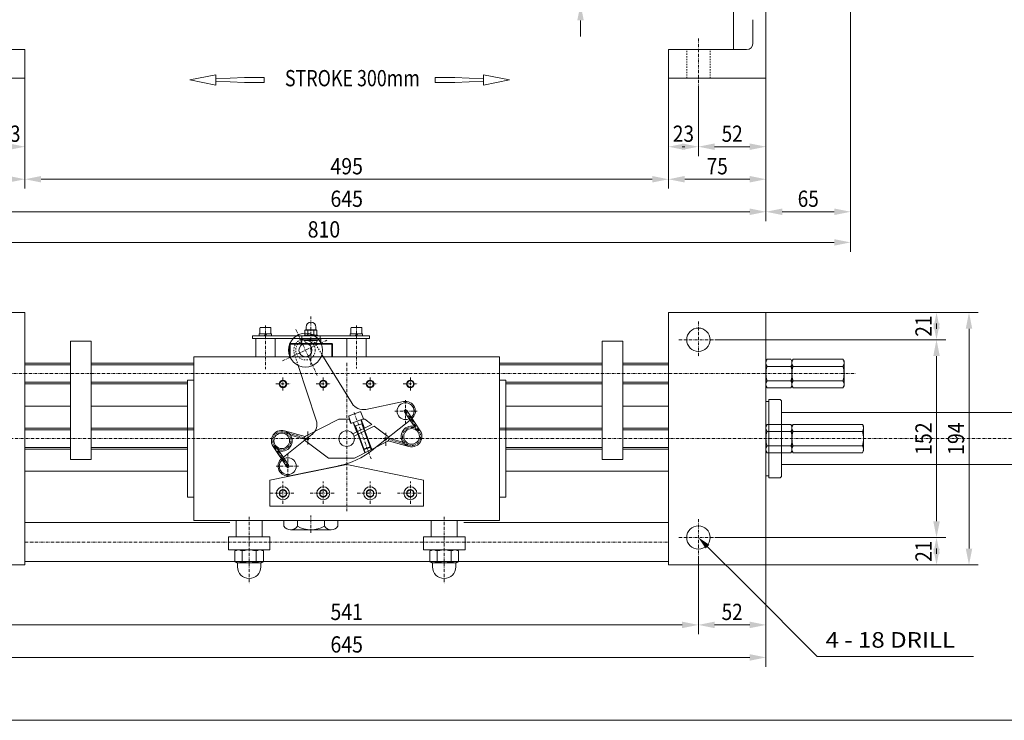
# Model space of a CAD drawing. Units: millimetres. Extents: x -1564 to 437, y -5920 to -4520.
# Drawn here: x -1155 to -397, y -5920 to -5382 of the extents above; entities that cross this region are included whole.
import ezdxf
from ezdxf.enums import TextEntityAlignment as Align

# ---------------------------------------------------------------- set-up
doc = ezdxf.new("R2010")
doc.units = ezdxf.units.MM
for name, pattern in [('AUSGEZOGEN', [0]), ('MegaCAD_LTYPE2', [2, 1, -1]), ('MegaCAD_LTYPE4', [4, 2.25, -0.75, 0.25, -0.75])]:
    doc.linetypes.add(name, pattern=pattern)
for name, color, linetype in [('DOORS', 7, 'Continuous'), ('ELECTRICS', 7, 'Continuous'), ('Layer21', 7, 'Continuous'), ('Layer31', 7, 'Continuous'), ('Layer41', 7, 'Continuous'), ('Layer51', 7, 'Continuous'), ('Layer71', 7, 'Continuous'), ('WALL', 7, 'Continuous')]:
    doc.layers.add(name, color=color, linetype=linetype)
doc.styles.add('µ¸¿òÃ¼', font='GULIM.TTC')
doc.dimstyles.new('ISO-25', dxfattribs={"dimtxt": 2.5, "dimasz": 2.5, "dimexe": 1.25, "dimexo": 0.625, "dimtad": 1, "dimtxsty": 'Standard', "dimcen": 2.5, "dimadec": 0, "dimazin": 0, "dimtfac": 1, "dimtmove": 0, "dimatfit": 3, "dimfxl": 0, "dimarcsym": 0})

# ---------------------------------------------------------------- blocks, each defined once
blk = doc.blocks.new('*D41')
at = {"layer": 'Layer51', "linetype": 'AUSGEZOGEN', "lineweight": 0}
for points in [[(-580.67, -5529.58), (-568.17, -5532.08), (-568.17, -5527.08)], [(-515.67, -5529.58), (-528.17, -5527.08), (-528.17, -5532.08)]]:
    blk.add_hatch(color=96, dxfattribs=at).paths.add_polyline_path(points, flags=0)
at = {"layer": 'Layer51', "color": 96, "linetype": 'AUSGEZOGEN', "lineweight": 0}
for p, q in [((-515.67, -5371.47), (-515.67, -5536.72)), ((-580.67, -5426.97), (-580.67, -5536.72)), ((-568.17, -5529.58), (-528.17, -5529.58))]:
    blk.add_line(p, q, dxfattribs=at)
at = {"layer": 'Layer51', "color": 96, "linetype": 'AUSGEZOGEN', "lineweight": 0, "style": 'µ¸¿òÃ¼', "width": 0.993125}
blk.add_text('65', height=12.5, dxfattribs=at).set_placement((-556.3, -5525.83), (-540.05, -5525.83), align=Align.FIT)
blk = doc.blocks.new('*D43')
at = {"layer": 'Layer51', "linetype": 'AUSGEZOGEN', "lineweight": 0}
for points in [[(-1325.67, -5553.12), (-1313.17, -5555.62), (-1313.17, -5550.62)], [(-515.67, -5553.12), (-528.17, -5550.62), (-528.17, -5555.62)]]:
    blk.add_hatch(color=96, dxfattribs=at).paths.add_polyline_path(points, flags=0)
at = {"layer": 'Layer51', "color": 96, "linetype": 'AUSGEZOGEN', "lineweight": 0}
for p, q in [((-1325.67, -5243.47), (-1325.67, -5560.26)), ((-515.67, -5371.47), (-515.67, -5560.26)), ((-1313.17, -5553.12), (-528.17, -5553.12))]:
    blk.add_line(p, q, dxfattribs=at)
at = {"layer": 'Layer51', "color": 96, "linetype": 'AUSGEZOGEN', "lineweight": 0, "style": 'µ¸¿òÃ¼', "width": 1.008573}
blk.add_text('810', height=12.5, dxfattribs=at).set_placement((-933.17, -5549.37), (-908.17, -5549.37), align=Align.FIT)
blk = doc.blocks.new('*D46')
at = {"layer": 'Layer51', "linetype": 'AUSGEZOGEN', "lineweight": 0}
for points in [[(-1150.67, -5504.58), (-1138.17, -5507.08), (-1138.17, -5502.08)], [(-655.67, -5504.58), (-668.17, -5502.08), (-668.17, -5507.08)]]:
    blk.add_hatch(color=96, dxfattribs=at).paths.add_polyline_path(points, flags=0)
at = {"layer": 'Layer51', "color": 96, "linetype": 'AUSGEZOGEN', "lineweight": 0}
for p, q in [((-1150.67, -5426.97), (-1150.67, -5511.72)), ((-655.67, -5426.97), (-655.67, -5511.72)), ((-1138.17, -5504.58), (-668.17, -5504.58))]:
    blk.add_line(p, q, dxfattribs=at)
at = {"layer": 'Layer51', "color": 96, "linetype": 'AUSGEZOGEN', "lineweight": 0, "style": 'µ¸¿òÃ¼', "width": 1.00452}
blk.add_text('495', height=12.5, dxfattribs=at).set_placement((-915.67, -5500.83), (-890.67, -5500.83), align=Align.FIT)
blk = doc.blocks.new('*D47')
at = {"layer": 'Layer51', "linetype": 'AUSGEZOGEN', "lineweight": 0}
for points in [[(-655.67, -5504.58), (-643.17, -5507.08), (-643.17, -5502.08)], [(-580.67, -5504.58), (-593.17, -5502.08), (-593.17, -5507.08)]]:
    blk.add_hatch(color=96, dxfattribs=at).paths.add_polyline_path(points, flags=0)
at = {"layer": 'Layer51', "color": 96, "linetype": 'AUSGEZOGEN', "lineweight": 0}
for p, q in [((-655.67, -5426.97), (-655.67, -5511.72)), ((-580.67, -5426.97), (-580.67, -5511.72)), ((-643.17, -5504.58), (-593.17, -5504.58))]:
    blk.add_line(p, q, dxfattribs=at)
at = {"layer": 'Layer51', "color": 96, "linetype": 'AUSGEZOGEN', "lineweight": 0, "style": 'µ¸¿òÃ¼', "width": 0.993125}
blk.add_text('75', height=12.5, dxfattribs=at).set_placement((-626.3, -5500.83), (-610.05, -5500.83), align=Align.FIT)
blk = doc.blocks.new('*D48')
at = {"layer": 'Layer51', "linetype": 'AUSGEZOGEN', "lineweight": 0}
for points in [[(-1225.67, -5504.58), (-1213.17, -5507.08), (-1213.17, -5502.08)], [(-1150.67, -5504.58), (-1163.17, -5502.08), (-1163.17, -5507.08)]]:
    blk.add_hatch(color=96, dxfattribs=at).paths.add_polyline_path(points, flags=0)
at = {"layer": 'Layer51', "color": 96, "linetype": 'AUSGEZOGEN', "lineweight": 0}
for p, q in [((-1225.67, -5426.97), (-1225.67, -5511.72)), ((-1150.67, -5426.97), (-1150.67, -5511.72)), ((-1163.17, -5504.58), (-1213.17, -5504.58))]:
    blk.add_line(p, q, dxfattribs=at)
at = {"layer": 'Layer51', "color": 96, "linetype": 'AUSGEZOGEN', "lineweight": 0, "style": 'µ¸¿òÃ¼', "width": 0.993125}
blk.add_text('75', height=12.5, dxfattribs=at).set_placement((-1196.3, -5500.83), (-1180.05, -5500.83), align=Align.FIT)
blk = doc.blocks.new('*D49')
at = {"layer": 'Layer51', "linetype": 'AUSGEZOGEN', "lineweight": 0}
for points in [[(-1225.67, -5529.58), (-1213.17, -5532.08), (-1213.17, -5527.08)], [(-580.67, -5529.58), (-593.17, -5527.08), (-593.17, -5532.08)]]:
    blk.add_hatch(color=96, dxfattribs=at).paths.add_polyline_path(points, flags=0)
at = {"layer": 'Layer51', "color": 96, "linetype": 'AUSGEZOGEN', "lineweight": 0}
for p, q in [((-1225.67, -5426.97), (-1225.67, -5536.72)), ((-580.67, -5426.97), (-580.67, -5536.72)), ((-1213.17, -5529.58), (-593.17, -5529.58))]:
    blk.add_line(p, q, dxfattribs=at)
at = {"layer": 'Layer51', "color": 96, "linetype": 'AUSGEZOGEN', "lineweight": 0, "style": 'µ¸¿òÃ¼', "width": 1.00452}
blk.add_text('645', height=12.5, dxfattribs=at).set_placement((-915.67, -5525.83), (-890.67, -5525.83), align=Align.FIT)
blk = doc.blocks.new('*D50')
at = {"layer": 'Layer51', "linetype": 'AUSGEZOGEN', "lineweight": 0}
for points in [[(-632.67, -5479.58), (-620.17, -5482.08), (-620.17, -5477.08)], [(-580.67, -5479.58), (-593.17, -5477.08), (-593.17, -5482.08)]]:
    blk.add_hatch(color=96, dxfattribs=at).paths.add_polyline_path(points, flags=0)
at = {"layer": 'Layer51', "color": 96, "linetype": 'AUSGEZOGEN', "lineweight": 0}
for p, q in [((-580.67, -5426.97), (-580.67, -5486.72)), ((-632.67, -5434.78), (-632.67, -5486.72)), ((-593.17, -5479.58), (-620.17, -5479.58))]:
    blk.add_line(p, q, dxfattribs=at)
at = {"layer": 'Layer51', "color": 96, "linetype": 'AUSGEZOGEN', "lineweight": 0, "style": 'µ¸¿òÃ¼', "width": 0.992366}
blk.add_text('52', height=12.5, dxfattribs=at).set_placement((-614.8, -5475.83), (-598.55, -5475.83), align=Align.FIT)
blk = doc.blocks.new('*D51')
at = {"layer": 'Layer51', "linetype": 'AUSGEZOGEN', "lineweight": 0}
for points in [[(-655.67, -5479.58), (-643.17, -5482.08), (-643.17, -5477.08)], [(-632.67, -5479.58), (-645.17, -5477.08), (-645.17, -5482.08)]]:
    blk.add_hatch(color=96, dxfattribs=at).paths.add_polyline_path(points, flags=0)
at = {"layer": 'Layer51', "color": 96, "linetype": 'AUSGEZOGEN', "lineweight": 0}
for p, q in [((-655.67, -5426.97), (-655.67, -5486.72)), ((-632.67, -5434.78), (-632.67, -5486.72)), ((-645.17, -5479.58), (-643.17, -5479.58))]:
    blk.add_line(p, q, dxfattribs=at)
at = {"layer": 'Layer51', "color": 96, "linetype": 'AUSGEZOGEN', "lineweight": 0, "style": 'µ¸¿òÃ¼', "width": 0.990854}
blk.add_text('23', height=12.5, dxfattribs=at).set_placement((-652.3, -5475.83), (-636.05, -5475.83), align=Align.FIT)
blk = doc.blocks.new('*D52')
at = {"layer": 'Layer51', "linetype": 'AUSGEZOGEN', "lineweight": 0}
for points in [[(-1173.67, -5479.58), (-1161.17, -5482.08), (-1161.17, -5477.08)], [(-1150.67, -5479.58), (-1163.17, -5477.08), (-1163.17, -5482.08)]]:
    blk.add_hatch(color=96, dxfattribs=at).paths.add_polyline_path(points, flags=0)
at = {"layer": 'Layer51', "color": 96, "linetype": 'AUSGEZOGEN', "lineweight": 0}
for p, q in [((-1150.67, -5426.97), (-1150.67, -5486.72)), ((-1173.67, -5434.78), (-1173.67, -5486.72)), ((-1163.17, -5479.58), (-1161.17, -5479.58))]:
    blk.add_line(p, q, dxfattribs=at)
at = {"layer": 'Layer51', "color": 96, "linetype": 'AUSGEZOGEN', "lineweight": 0, "style": 'µ¸¿òÃ¼', "width": 0.990854}
blk.add_text('23', height=12.5, dxfattribs=at).set_placement((-1170.3, -5475.83), (-1154.05, -5475.83), align=Align.FIT)
blk = doc.blocks.new('*D54')
at = {"layer": 'Layer51', "linetype": 'AUSGEZOGEN', "lineweight": 0}
for points in [[(-1173.67, -5847.12), (-1161.17, -5849.62), (-1161.17, -5844.62)], [(-632.67, -5847.12), (-645.17, -5844.62), (-645.17, -5849.62)]]:
    blk.add_hatch(color=96, dxfattribs=at).paths.add_polyline_path(points, flags=0)
at = {"layer": 'Layer51', "color": 96, "linetype": 'AUSGEZOGEN', "lineweight": 0}
for p, q in [((-1173.67, -5793.95), (-1173.67, -5854.26)), ((-632.67, -5793.95), (-632.67, -5854.26)), ((-645.17, -5847.12), (-1161.17, -5847.12))]:
    blk.add_line(p, q, dxfattribs=at)
at = {"layer": 'Layer51', "color": 96, "linetype": 'AUSGEZOGEN', "lineweight": 0, "style": 'µ¸¿òÃ¼', "width": 1.117318}
blk.add_text('541', height=12.5, dxfattribs=at).set_placement((-915.67, -5843.37), (-890.67, -5843.37), align=Align.FIT)
blk = doc.blocks.new('*D55')
at = {"layer": 'Layer51', "linetype": 'AUSGEZOGEN', "lineweight": 0}
for points in [[(-632.67, -5847.12), (-620.17, -5849.62), (-620.17, -5844.62)], [(-580.67, -5847.12), (-593.17, -5844.62), (-593.17, -5849.62)]]:
    blk.add_hatch(color=96, dxfattribs=at).paths.add_polyline_path(points, flags=0)
at = {"layer": 'Layer51', "color": 96, "linetype": 'AUSGEZOGEN', "lineweight": 0}
for p, q in [((-632.67, -5793.95), (-632.67, -5854.26)), ((-580.67, -5800.95), (-580.67, -5854.26)), ((-620.17, -5847.12), (-593.17, -5847.12))]:
    blk.add_line(p, q, dxfattribs=at)
at = {"layer": 'Layer51', "color": 96, "linetype": 'AUSGEZOGEN', "lineweight": 0, "style": 'µ¸¿òÃ¼', "width": 0.992366}
blk.add_text('52', height=12.5, dxfattribs=at).set_placement((-614.8, -5843.37), (-598.55, -5843.37), align=Align.FIT)
blk = doc.blocks.new('*D57')
at = {"layer": 'Layer51', "linetype": 'AUSGEZOGEN', "lineweight": 0}
for points in [[(-1225.67, -5872.12), (-1213.17, -5874.62), (-1213.17, -5869.62)], [(-580.67, -5872.12), (-593.17, -5869.62), (-593.17, -5874.62)]]:
    blk.add_hatch(color=96, dxfattribs=at).paths.add_polyline_path(points, flags=0)
at = {"layer": 'Layer51', "color": 96, "linetype": 'AUSGEZOGEN', "lineweight": 0}
for p, q in [((-1225.67, -5800.95), (-1225.67, -5879.26)), ((-580.67, -5800.95), (-580.67, -5879.26)), ((-1213.17, -5872.12), (-593.17, -5872.12))]:
    blk.add_line(p, q, dxfattribs=at)
at = {"layer": 'Layer51', "color": 96, "linetype": 'AUSGEZOGEN', "lineweight": 0, "style": 'µ¸¿òÃ¼', "width": 1.00452}
blk.add_text('645', height=12.5, dxfattribs=at).set_placement((-915.67, -5868.37), (-890.67, -5868.37), align=Align.FIT)
blk = doc.blocks.new('*D58')
at = {"layer": 'Layer51', "linetype": 'AUSGEZOGEN', "lineweight": 0}
for points in [[(-449.52, -5627.95), (-452.02, -5640.45), (-447.02, -5640.45)], [(-449.52, -5779.95), (-447.02, -5767.45), (-452.02, -5767.45)]]:
    blk.add_hatch(color=96, dxfattribs=at).paths.add_polyline_path(points, flags=0)
at = {"layer": 'Layer51', "color": 96, "linetype": 'AUSGEZOGEN', "lineweight": 0}
for p, q in [((-617.67, -5627.95), (-442.38, -5627.95)), ((-449.52, -5640.45), (-449.52, -5767.45)), ((-617.67, -5779.95), (-442.38, -5779.95))]:
    blk.add_line(p, q, dxfattribs=at)
at = {"layer": 'Layer51', "color": 96, "linetype": 'AUSGEZOGEN', "lineweight": 0, "style": 'µ¸¿òÃ¼', "width": 1.004016}
blk.add_text('152', height=12.5, rotation=90, dxfattribs=at).set_placement((-453.27, -5716.45), (-453.27, -5691.45), align=Align.FIT)
blk = doc.blocks.new('*D59')
at = {"layer": 'Layer51', "linetype": 'AUSGEZOGEN', "lineweight": 0}
for points in [[(-449.52, -5606.95), (-452.02, -5619.45), (-447.02, -5619.45)], [(-449.52, -5627.95), (-447.02, -5615.45), (-452.02, -5615.45)]]:
    blk.add_hatch(color=96, dxfattribs=at).paths.add_polyline_path(points, flags=0)
at = {"layer": 'Layer51', "color": 96, "linetype": 'AUSGEZOGEN', "lineweight": 0}
for p, q in [((-580.67, -5606.95), (-442.38, -5606.95)), ((-449.52, -5615.45), (-449.52, -5619.45)), ((-617.67, -5627.95), (-442.38, -5627.95))]:
    blk.add_line(p, q, dxfattribs=at)
at = {"layer": 'Layer51', "color": 96, "linetype": 'AUSGEZOGEN', "lineweight": 0, "style": 'µ¸¿òÃ¼', "width": 1.173285}
blk.add_text('21', height=12.5, rotation=90, dxfattribs=at).set_placement((-453.27, -5625.58), (-453.27, -5609.33), align=Align.FIT)
blk = doc.blocks.new('*D60')
at = {"layer": 'Layer51', "linetype": 'AUSGEZOGEN', "lineweight": 0}
for points in [[(-449.52, -5779.95), (-452.02, -5792.45), (-447.02, -5792.45)], [(-449.52, -5800.95), (-447.02, -5788.45), (-452.02, -5788.45)]]:
    blk.add_hatch(color=96, dxfattribs=at).paths.add_polyline_path(points, flags=0)
at = {"layer": 'Layer51', "color": 96, "linetype": 'AUSGEZOGEN', "lineweight": 0}
for p, q in [((-617.67, -5779.95), (-442.38, -5779.95)), ((-449.52, -5792.45), (-449.52, -5788.45)), ((-580.67, -5800.95), (-442.38, -5800.95))]:
    blk.add_line(p, q, dxfattribs=at)
at = {"layer": 'Layer51', "color": 96, "linetype": 'AUSGEZOGEN', "lineweight": 0, "style": 'µ¸¿òÃ¼', "width": 1.173285}
blk.add_text('21', height=12.5, rotation=90, dxfattribs=at).set_placement((-453.27, -5798.58), (-453.27, -5782.33), align=Align.FIT)
blk = doc.blocks.new('*D61')
at = {"layer": 'Layer51', "linetype": 'AUSGEZOGEN', "lineweight": 0}
for points in [[(-424.52, -5606.95), (-427.02, -5619.45), (-422.02, -5619.45)], [(-424.52, -5800.95), (-422.02, -5788.45), (-427.02, -5788.45)]]:
    blk.add_hatch(color=96, dxfattribs=at).paths.add_polyline_path(points, flags=0)
at = {"layer": 'Layer51', "color": 96, "linetype": 'AUSGEZOGEN', "lineweight": 0}
for p, q in [((-580.67, -5606.95), (-417.38, -5606.95)), ((-424.52, -5788.45), (-424.52, -5619.45)), ((-580.67, -5800.95), (-417.38, -5800.95))]:
    blk.add_line(p, q, dxfattribs=at)
at = {"layer": 'Layer51', "color": 96, "linetype": 'AUSGEZOGEN', "lineweight": 0, "style": 'µ¸¿òÃ¼', "width": 0.987654}
blk.add_text('194', height=12.5, rotation=90, dxfattribs=at).set_placement((-428.27, -5716.45), (-428.27, -5691.45), align=Align.FIT)
blk = doc.blocks.new('*D64')
at = {"layer": 'Layer51', "linetype": 'AUSGEZOGEN', "lineweight": 0}
for points in [[(-723.33, -5353.97), (-720.83, -5341.47), (-725.83, -5341.47)], [(-723.33, -5369.97), (-725.83, -5382.47), (-720.83, -5382.47)]]:
    blk.add_hatch(color=96, dxfattribs=at).paths.add_polyline_path(points, flags=0)
at = {"layer": 'Layer51', "color": 96, "linetype": 'AUSGEZOGEN', "lineweight": 0}
for p, q in [((-723.33, -5341.47), (-723.33, -5328.97)), ((-723.33, -5369.97), (-723.33, -5353.97)), ((-723.33, -5382.47), (-723.33, -5394.97))]:
    blk.add_line(p, q, dxfattribs=at)
at = {"layer": 'Layer51', "color": 96, "linetype": 'AUSGEZOGEN', "lineweight": 0, "style": 'µ¸¿òÃ¼', "width": 0.987092}
blk.add_text('16', height=12.5, rotation=90, dxfattribs=at).set_placement((-727.08, -5370.09), (-727.08, -5353.84), align=Align.FIT)

msp = doc.modelspace()

# ---------------------------------------------------------------- hatches: boundary and pattern name
at = {"layer": 'Layer71', "linetype": 'AUSGEZOGEN', "lineweight": 0}
msp.add_hatch(color=6, dxfattribs=at).paths.add_polyline_path([(-625.602, -5787.024), (-627.016, -5788.438), (-632.673, -5779.953), (-624.187, -5785.61)], flags=0)

# ---------------------------------------------------------------- linework, layer by layer
at = {"color": 7, "linetype": 'AUSGEZOGEN', "lineweight": 0}
for p, q in [((-970.373, -5623.453), (-970.373, -5624.953)), ((-965.236, -5623.453), (-966.736, -5624.953)), ((-960.973, -5623.453), (-960.973, -5624.953)), ((-900.373, -5623.453), (-900.373, -5624.953)), ((-895.236, -5623.453), (-896.736, -5624.953)), ((-890.973, -5623.453), (-890.973, -5624.953)), ((-580.673, -5673.953), (-580.673, -5733.953)), ((-580.673, -5675.453), (-578.573, -5675.453)), ((-578.573, -5673.953), (-578.573, -5733.953)), ((-578.573, -5673.953), (-569.823, -5673.953)), ((-568.823, -5674.953), (-568.823, -5732.953)), ((-568.823, -5683.953), (-40.705, -5683.953)), ((-896.989, -5693.862), (-896.348, -5694.161)), ((-891.351, -5691.81), (-891.65, -5692.451)), ((-568.823, -5723.953), (-40.705, -5723.953)), ((-580.673, -5732.453), (-578.573, -5732.453)), ((-578.573, -5733.953), (-569.823, -5733.953)), ((-909.873, -5766.953), (-951.473, -5766.953)), ((-951.473, -5766.953), (-951.473, -5771.243)), ((-941.073, -5766.953), (-941.073, -5771.243)), ((-920.273, -5766.953), (-920.273, -5771.243)), ((-909.873, -5766.953), (-909.873, -5771.243)), ((-915.073, -5773.953), (-946.273, -5773.953)), ((-962.173, -5779.453), (-994.173, -5779.453)), ((-994.173, -5779.453), (-994.173, -5789.453)), ((-962.173, -5779.453), (-962.173, -5789.453)), ((-812.173, -5779.453), (-844.173, -5779.453)), ((-844.173, -5779.453), (-844.173, -5789.453)), ((-812.173, -5779.453), (-812.173, -5789.453)), ((-962.173, -5789.453), (-994.173, -5789.453)), ((-812.173, -5789.453), (-844.173, -5789.453))]:
    msp.add_line(p, q, dxfattribs=at)
for centre, radius in [((-632.673, -5627.953), 9), ((-934.869, -5635.98), 5), ((-952.173, -5661.953), 3), ((-952.173, -5661.953), 2.5), ((-921.173, -5661.953), 3), ((-921.173, -5661.953), 2.5), ((-885.173, -5661.953), 3), ((-885.173, -5661.953), 2.5), ((-854.173, -5661.953), 3), ((-854.173, -5661.953), 2.5), ((-632.673, -5779.953), 9)]:
    msp.add_circle(centre, radius, dxfattribs=at)
for centre, radius, start, end in [((-570.646, -5675.776), 2, 24.2953, 65.705102), ((-570.646, -5732.13), 2, 294.295001, 335.705), ((-946.273, -5767.608), 6.345, 214.957054, 325.042946), ((-930.673, -5752.638), 21.315, 240.795564, 299.204436), ((-915.073, -5767.608), 6.345, 214.957054, 325.042946)]:
    msp.add_arc(centre, radius, start, end, dxfattribs=at)
at = {"layer": 'DOORS', "color": 7, "linetype": 'AUSGEZOGEN', "lineweight": 0}
for p, q in [((-605.673, -5404.965), (-605.673, -5071.965)), ((-580.673, -5426.965), (-580.673, -5226.965)), ((-590.673, -5399.965), (-590.673, -5381.965)), ((-1210.673, -5404.965), (-1150.673, -5404.965)), ((-1150.673, -5426.965), (-1150.673, -5404.965)), ((-655.673, -5426.965), (-655.673, -5404.965)), ((-595.673, -5404.965), (-655.673, -5404.965)), ((-1150.673, -5426.965), (-1225.673, -5426.965)), ((-655.673, -5426.965), (-580.673, -5426.965)), ((-1563.5, -5920.431), (436.5, -5920.431))]:
    msp.add_line(p, q, dxfattribs=at)
at = {"layer": 'DOORS', "color": 7, "linetype": 'MegaCAD_LTYPE2', "lineweight": 0}
for p, q in [((-641.673, -5426.965), (-641.673, -5404.965)), ((-623.673, -5426.965), (-623.673, -5404.965))]:
    msp.add_line(p, q, dxfattribs=at)
at = {"layer": 'DOORS', "color": 7, "linetype": 'AUSGEZOGEN', "lineweight": 0}
msp.add_arc((-595.673, -5399.965), 5, 270, 0, dxfattribs=at)
at = {"layer": 'ELECTRICS', "color": 1, "linetype": 'MegaCAD_LTYPE4', "lineweight": 0}
for p, q in [((-632.673, -5434.78), (-632.673, -5396.166)), ((-930.673, -5609.953), (-930.673, -5647.574)), ((-965.673, -5616.953), (-965.673, -5650.453)), ((-895.673, -5616.953), (-895.673, -5649.953)), ((-632.673, -5613.953), (-632.673, -5641.953)), ((-925.844, -5655.335), (-942.413, -5619.803)), ((-952.437, -5644.172), (-918.376, -5628.289)), ((-647.673, -5627.953), (-617.673, -5627.953)), ((-903.173, -5645.713), (-903.173, -5759.713)), ((-1231.367, -5653.953), (-511.538, -5653.953)), ((-952.173, -5666.953), (-952.173, -5656.953)), ((-921.173, -5666.953), (-921.173, -5656.953)), ((-885.173, -5666.953), (-885.173, -5656.953)), ((-854.173, -5666.953), (-854.173, -5656.953)), ((-957.679, -5661.953), (-946.617, -5661.953)), ((-926.679, -5661.953), (-915.617, -5661.953)), ((-890.679, -5661.953), (-879.617, -5661.953)), ((-859.679, -5661.953), (-848.617, -5661.953)), ((-857.857, -5692.487), (-857.857, -5674.487)), ((-897.419, -5683.909), (-884.459, -5719.517)), ((-866.025, -5682.822), (-849.025, -5682.822)), ((-857.857, -5682.822), (-847.428, -5698.385)), ((-935.379, -5703.333), (-951.209, -5698.884)), ((-933.173, -5698.419), (-933.173, -5708.419)), ((-933.173, -5708.487), (-933.173, -5698.487)), ((-873.173, -5709.487), (-873.173, -5699.487)), ((-1346.048, -5703.953), (-24.751, -5703.953)), ((-948.488, -5725.084), (-958.918, -5709.52)), ((-931.524, -5703.953), (-934.837, -5703.953)), ((-934.822, -5703.953), (-931.509, -5703.953)), ((-874.822, -5703.953), (-871.509, -5703.953)), ((-870.967, -5704.573), (-855.136, -5709.021)), ((-948.488, -5715.419), (-948.488, -5733.419)), ((-940.32, -5725.084), (-957.32, -5725.084)), ((-952.173, -5753.953), (-952.173, -5736.953)), ((-921.173, -5753.953), (-921.173, -5736.953)), ((-885.173, -5753.953), (-885.173, -5736.953)), ((-854.173, -5753.953), (-854.173, -5736.953)), ((-962.173, -5745.953), (-943.173, -5745.953)), ((-931.173, -5745.953), (-912.173, -5745.953)), ((-895.173, -5745.953), (-876.173, -5745.953)), ((-864.173, -5745.953), (-845.173, -5745.953)), ((-978.173, -5763.967), (-978.173, -5815.117)), ((-930.673, -5776.453), (-930.673, -5763.019)), ((-828.173, -5763.967), (-828.173, -5815.117)), ((-632.673, -5765.953), (-632.673, -5793.953)), ((-1150.673, -5783.453), (-655.673, -5783.453)), ((-647.673, -5779.953), (-617.673, -5779.953))]:
    msp.add_line(p, q, dxfattribs=at)
at = {"layer": 'ELECTRICS', "color": 7, "linetype": 'AUSGEZOGEN', "lineweight": 0}
for p, q in [((-1023.882, -5428.295), (-1003.882, -5424.295)), ((-1023.882, -5428.295), (-1003.882, -5432.295)), ((-1003.882, -5432.295), (-1003.882, -5424.295)), ((-1003.882, -5427.295), (-981.863, -5426.295)), ((-981.863, -5430.295), (-1003.882, -5429.295)), ((-981.863, -5426.295), (-966.615, -5426.295)), ((-966.615, -5430.295), (-966.615, -5426.295)), ((-835.238, -5430.295), (-835.238, -5426.295)), ((-819.989, -5426.295), (-835.238, -5426.295)), ((-797.971, -5427.295), (-819.989, -5426.295)), ((-819.989, -5430.295), (-797.971, -5429.295)), ((-797.971, -5432.295), (-797.971, -5424.295)), ((-777.971, -5428.295), (-797.971, -5424.295)), ((-777.971, -5428.295), (-797.971, -5432.295)), ((-981.863, -5430.295), (-966.615, -5430.295)), ((-819.989, -5430.295), (-835.238, -5430.295)), ((-1225.673, -5606.953), (-1150.673, -5606.953)), ((-1150.673, -5606.953), (-1150.673, -5800.953)), ((-655.673, -5606.953), (-655.673, -5800.953)), ((-655.673, -5606.953), (-580.673, -5606.953)), ((-580.673, -5606.953), (-580.673, -5800.953)), ((-975.624, -5624.953), (-885.721, -5624.953)), ((-975.624, -5624.953), (-975.624, -5626.953)), ((-937.673, -5624.953), (-937.673, -5626.953)), ((-935.673, -5624.453), (-935.673, -5624.953)), ((-935.673, -5624.453), (-925.673, -5624.453)), ((-925.673, -5624.453), (-925.673, -5624.953)), ((-923.673, -5624.953), (-923.673, -5626.953)), ((-885.721, -5624.953), (-885.721, -5626.953)), ((-1115.673, -5628.953), (-1115.673, -5719.953)), ((-1115.673, -5628.953), (-1099.673, -5628.953)), ((-1099.673, -5628.953), (-1099.673, -5719.953)), ((-975.624, -5626.953), (-885.721, -5626.953)), ((-973.173, -5626.953), (-973.173, -5640.953)), ((-958.173, -5626.953), (-958.173, -5640.953)), ((-947.173, -5631.453), (-946.673, -5630.953)), ((-947.173, -5631.453), (-947.173, -5640.953)), ((-930.673, -5631.453), (-947.173, -5631.453)), ((-946.673, -5630.953), (-946.673, -5640.953)), ((-930.673, -5630.953), (-946.673, -5630.953)), ((-938.173, -5626.953), (-938.173, -5630.953)), ((-938.173, -5627.953), (-923.173, -5627.953)), ((-935.673, -5627.953), (-935.673, -5628.453)), ((-935.673, -5628.453), (-925.673, -5628.453)), ((-914.673, -5630.953), (-930.673, -5630.953)), ((-914.173, -5631.453), (-930.673, -5631.453)), ((-925.673, -5627.953), (-925.673, -5628.453)), ((-923.173, -5626.953), (-923.173, -5630.953)), ((-914.673, -5630.953), (-923.173, -5630.953)), ((-914.673, -5630.953), (-914.673, -5640.953)), ((-914.673, -5630.953), (-914.173, -5631.453)), ((-914.173, -5631.453), (-914.173, -5640.953)), ((-903.173, -5626.953), (-903.173, -5640.953)), ((-888.173, -5626.953), (-888.173, -5640.953)), ((-706.673, -5628.953), (-706.673, -5719.953)), ((-706.673, -5628.953), (-690.673, -5628.953)), ((-690.673, -5628.953), (-690.673, -5719.953)), ((-1020.673, -5640.953), (-1020.673, -5766.953)), ((-1020.673, -5640.953), (-785.673, -5640.953)), ((-898.974, -5676.924), (-922.281, -5639.226)), ((-785.673, -5640.953), (-785.673, -5766.953)), ((-1150.673, -5645.953), (-1115.673, -5645.953)), ((-1150.673, -5647.235), (-1115.673, -5647.235)), ((-1099.673, -5645.953), (-1020.673, -5645.953)), ((-1099.673, -5647.235), (-1020.673, -5647.235)), ((-926.576, -5689.795), (-940.474, -5647.71)), ((-785.673, -5645.953), (-706.673, -5645.953)), ((-785.673, -5647.235), (-706.673, -5647.235)), ((-690.673, -5645.953), (-655.673, -5645.953)), ((-690.673, -5647.235), (-655.673, -5647.235)), ((-1150.673, -5660.671), (-1115.673, -5660.671)), ((-1150.673, -5661.953), (-1115.673, -5661.953)), ((-1099.673, -5660.671), (-1025.673, -5660.671)), ((-1099.673, -5661.953), (-1025.673, -5661.953)), ((-1025.673, -5658.953), (-1020.673, -5658.953)), ((-1025.673, -5658.953), (-1025.673, -5748.953)), ((-785.673, -5658.953), (-780.673, -5658.953)), ((-780.673, -5658.953), (-780.673, -5748.953)), ((-780.673, -5660.671), (-706.673, -5660.671)), ((-780.673, -5661.953), (-706.673, -5661.953)), ((-690.673, -5660.671), (-655.673, -5660.671)), ((-690.673, -5661.953), (-655.673, -5661.953)), ((-1150.673, -5678.953), (-1115.673, -5678.953)), ((-1099.673, -5678.953), (-1025.673, -5678.953)), ((-888.453, -5681.461), (-859.369, -5675.476)), ((-780.673, -5678.953), (-706.673, -5678.953)), ((-690.673, -5678.953), (-655.673, -5678.953)), ((-858.688, -5683.379), (-848.258, -5698.942)), ((-857.027, -5682.265), (-846.597, -5697.829)), ((-909.173, -5688.953), (-934.305, -5701.724)), ((-900.905, -5688.953), (-909.173, -5688.953)), ((-901.33, -5688.953), (-900.1, -5692.334)), ((-898.352, -5700.381), (-883.766, -5692.969)), ((-898.126, -5691.616), (-895.469, -5698.917)), ((-897.445, -5702.164), (-881.973, -5694.302)), ((-891.924, -5689.359), (-889.542, -5695.905)), ((-889.173, -5688.953), (-890.81, -5688.953)), ((-889.173, -5688.953), (-883.766, -5692.969)), ((-883.47, -5712.854), (-853.18, -5688.684)), ((-881.973, -5694.302), (-871.682, -5701.946)), ((-1150.673, -5695.953), (-1115.673, -5695.953)), ((-1150.673, -5697.235), (-1115.673, -5697.235)), ((-1099.673, -5695.953), (-1020.673, -5695.953)), ((-1099.673, -5697.235), (-1020.673, -5697.235)), ((-929.864, -5700.771), (-953.144, -5719.204)), ((-935.108, -5702.37), (-950.939, -5697.922)), ((-935.649, -5704.296), (-946.385, -5701.279)), ((-785.673, -5695.953), (-706.673, -5695.953)), ((-785.673, -5697.235), (-706.673, -5697.235)), ((-690.673, -5695.953), (-655.673, -5695.953)), ((-690.673, -5697.235), (-655.673, -5697.235)), ((-947.657, -5724.527), (-958.087, -5708.964)), ((-917.173, -5718.953), (-934.664, -5705.96)), ((-897.173, -5718.953), (-872.04, -5706.182)), ((-871.237, -5705.535), (-855.407, -5709.984)), ((-870.696, -5703.61), (-859.96, -5706.627)), ((-1150.673, -5710.671), (-1115.673, -5710.671)), ((-1150.673, -5711.953), (-1115.673, -5711.953)), ((-1099.673, -5710.671), (-1025.673, -5710.671)), ((-1099.673, -5711.953), (-1025.673, -5711.953)), ((-949.319, -5725.64), (-959.749, -5710.077)), ((-780.673, -5710.671), (-706.673, -5710.671)), ((-780.673, -5711.953), (-706.673, -5711.953)), ((-690.673, -5710.671), (-655.673, -5710.671)), ((-690.673, -5711.953), (-655.673, -5711.953)), ((-1115.673, -5719.953), (-1099.673, -5719.953)), ((-962.173, -5735.953), (-903.173, -5723.953)), ((-909.019, -5724.767), (-947.004, -5732.435)), ((-917.173, -5718.953), (-897.173, -5718.953)), ((-903.173, -5723.953), (-844.173, -5735.953)), ((-706.673, -5719.953), (-690.673, -5719.953)), ((-1150.673, -5728.953), (-1025.673, -5728.953)), ((-780.673, -5728.953), (-655.673, -5728.953)), ((-962.173, -5735.953), (-962.173, -5755.953)), ((-844.173, -5735.953), (-844.173, -5755.953)), ((-1025.673, -5748.953), (-1020.673, -5748.953)), ((-785.673, -5748.953), (-780.673, -5748.953)), ((-962.173, -5755.953), (-844.173, -5755.953)), ((-1150.673, -5768.453), (-993.173, -5768.453)), ((-1020.673, -5766.953), (-785.673, -5766.953)), ((-988.173, -5766.953), (-988.173, -5779.453)), ((-968.173, -5766.953), (-968.173, -5779.453)), ((-838.173, -5766.953), (-838.173, -5779.453)), ((-818.173, -5766.953), (-818.173, -5779.453)), ((-813.173, -5768.453), (-655.673, -5768.453)), ((-1150.673, -5798.453), (-655.673, -5798.453)), ((-1225.673, -5800.953), (-1150.673, -5800.953)), ((-655.673, -5800.953), (-580.673, -5800.953))]:
    msp.add_line(p, q, dxfattribs=at)
at = {"layer": 'ELECTRICS', "color": 7, "linetype": 'MegaCAD_LTYPE2', "lineweight": 0}
for p, q in [((-922.281, -5639.226), (-927.214, -5631.247)), ((-940.474, -5647.71), (-943.415, -5638.802))]:
    msp.add_line(p, q, dxfattribs=at)
at = {"layer": 'ELECTRICS', "color": 1, "linetype": 'MegaCAD_LTYPE4', "lineweight": 0}
msp.add_circle((-953.103, -5705.623), 7, dxfattribs=at)
msp.add_arc((-853.243, -5702.282), 7, 75.237336, 33.827714, dxfattribs=at)
at = {"layer": 'Layer21', "color": 7, "linetype": 'AUSGEZOGEN', "lineweight": 0}
for p, q in [((-897.844, -5691.513), (-889.33, -5714.905)), ((-896.348, -5694.161), (-888.862, -5714.73)), ((-892.206, -5689.461), (-883.923, -5712.22)), ((-891.65, -5692.451), (-884.372, -5712.448)), ((-884.718, -5710.034), (-890.356, -5712.086)), ((-890.356, -5712.086), (-889.716, -5712.385)), ((-885.017, -5710.675), (-889.716, -5712.385)), ((-884.718, -5710.034), (-885.017, -5710.675))]:
    msp.add_line(p, q, dxfattribs=at)
for centre, radius in [((-934.869, -5635.98), 13), ((-857.857, -5682.822), 6.5), ((-953.103, -5705.623), 6), ((-903.173, -5703.953), 6), ((-853.243, -5702.282), 6), ((-933.173, -5703.953), 1), ((-933.173, -5703.953), 1), ((-873.173, -5703.953), 1), ((-948.488, -5725.084), 6.5)]:
    msp.add_circle(centre, radius, dxfattribs=at)
at = {"layer": 'Layer21', "color": 7, "linetype": 'MegaCAD_LTYPE2', "lineweight": 0}
msp.add_circle((-934.869, -5635.98), 7.5, dxfattribs=at)
msp.add_arc((-934.869, -5635.98), 9, 25, 205, dxfattribs=at)
at = {"layer": 'Layer21', "color": 7, "linetype": 'AUSGEZOGEN', "lineweight": 0}
for centre, radius, start, end in [((-857.857, -5682.822), 7.5, 308.58671, 101.627504), ((-857.857, -5682.822), 1, 33.827714, 213.827714), ((-853.243, -5702.282), 8, 75.237336, 33.827714), ((-953.103, -5705.623), 8, 255.237336, 213.827714), ((-933.173, -5703.953), 2.5, 116.937661, 233.392994), ((-873.173, -5703.953), 2.5, 296.937661, 53.392994), ((-948.488, -5725.084), 7.5, 128.372496, 281.41329), ((-948.488, -5725.084), 1, 213.827714, 33.827714)]:
    msp.add_arc(centre, radius, start, end, dxfattribs=at)
at = {"layer": 'Layer31', "color": 7, "linetype": 'AUSGEZOGEN', "lineweight": 0}
for centre, radius, start, end in [((-935.073, -5628.652), 0.2, 90.000009, 179.999991), ((-934.273, -5629.164), 1, 179.999991, 243.573549), ((-927.073, -5629.164), 1, 296.426448, 359.999996), ((-926.273, -5628.652), 0.2, 359.999996, 90.000009), ((-890.469, -5671.666), 10, 211.726023, 280.667416), ((-936.072, -5692.931), 10, 309.332584, 18.273977), ((-920.892, -5665.954), 60, 280.667416, 309.332584)]:
    msp.add_arc(centre, radius, start, end, dxfattribs=at)
at = {"layer": 'Layer71', "color": 6, "linetype": 'AUSGEZOGEN', "lineweight": 0}
for points in [[(-625.602, -5787.024), (-595.173, -5817.453)], [(-595.173, -5817.453), (-541.299, -5871.326), (-421.051, -5871.326)]]:
    msp.add_lwpolyline(points, dxfattribs=at)
at = {"layer": 'WALL', "color": 7, "linetype": 'AUSGEZOGEN', "lineweight": 0}
for p, q in [((-969.923, -5618.953), (-969.923, -5623.453)), ((-961.923, -5618.453), (-969.423, -5618.453)), ((-961.423, -5618.953), (-961.423, -5623.453)), ((-934.423, -5620.453), (-934.423, -5618.203)), ((-926.923, -5620.453), (-926.923, -5618.203)), ((-899.923, -5618.953), (-899.923, -5623.453)), ((-891.923, -5618.453), (-899.423, -5618.453)), ((-891.423, -5618.953), (-891.423, -5623.453)), ((-960.973, -5623.453), (-970.373, -5623.453)), ((-961.423, -5623.453), (-969.923, -5623.453)), ((-964.582, -5623.453), (-966.082, -5624.953)), ((-934.673, -5620.453), (-935.291, -5620.81)), ((-935.291, -5620.81), (-935.291, -5624.095)), ((-934.673, -5624.453), (-935.291, -5624.095)), ((-926.673, -5620.453), (-934.673, -5620.453)), ((-926.673, -5624.453), (-934.673, -5624.453)), ((-932.982, -5620.81), (-932.982, -5624.095)), ((-928.363, -5620.81), (-928.363, -5624.095)), ((-926.673, -5620.453), (-926.054, -5620.81)), ((-926.673, -5624.453), (-926.054, -5624.095)), ((-926.054, -5620.81), (-926.054, -5624.095)), ((-890.973, -5623.453), (-900.373, -5623.453)), ((-891.423, -5623.453), (-899.923, -5623.453)), ((-894.582, -5623.453), (-896.082, -5624.953)), ((-935.273, -5629.164), (-935.273, -5628.652)), ((-931.173, -5630.996), (-931.173, -5630.615)), ((-931.173, -5630.615), (-930.173, -5630.615)), ((-930.173, -5630.996), (-930.173, -5630.615)), ((-926.073, -5629.164), (-926.073, -5628.652)), ((-580.673, -5644.453), (-579.824, -5642.983)), ((-580.673, -5644.453), (-580.673, -5663.453)), ((-579.824, -5642.983), (-561.521, -5642.983)), ((-579.824, -5648.468), (-561.521, -5648.468)), ((-560.673, -5644.453), (-561.521, -5642.983)), ((-560.673, -5644.453), (-559.824, -5642.983)), ((-560.673, -5663.453), (-560.673, -5644.453)), ((-560.673, -5644.453), (-560.673, -5663.453)), ((-559.824, -5642.983), (-521.521, -5642.983)), ((-559.824, -5648.468), (-521.521, -5648.468)), ((-520.673, -5644.453), (-521.521, -5642.983)), ((-520.673, -5663.453), (-520.673, -5644.453)), ((-580.673, -5663.453), (-579.824, -5664.923)), ((-579.824, -5659.438), (-561.521, -5659.438)), ((-560.673, -5663.453), (-561.521, -5664.923)), ((-560.673, -5663.453), (-559.824, -5664.923)), ((-559.824, -5659.438), (-521.521, -5659.438)), ((-520.673, -5663.453), (-521.521, -5664.923)), ((-579.824, -5664.923), (-561.521, -5664.923)), ((-559.824, -5664.923), (-521.521, -5664.923)), ((-901.571, -5687.123), (-899.724, -5692.197)), ((-901.212, -5686.354), (-892.943, -5683.344)), ((-892.174, -5683.703), (-890.327, -5688.777)), ((-900.1, -5692.334), (-890.327, -5688.777)), ((-897.844, -5691.513), (-897.844, -5691.515)), ((-896.348, -5694.161), (-891.65, -5692.451)), ((-892.206, -5689.461), (-892.206, -5689.463)), ((-580.673, -5694.453), (-579.824, -5692.983)), ((-580.673, -5694.453), (-580.673, -5713.453)), ((-579.824, -5692.983), (-561.521, -5692.983)), ((-560.673, -5694.453), (-561.521, -5692.983)), ((-560.673, -5694.453), (-559.824, -5692.983)), ((-560.673, -5713.453), (-560.673, -5694.453)), ((-560.673, -5694.453), (-560.673, -5713.453)), ((-559.824, -5692.983), (-506.521, -5692.983)), ((-505.673, -5694.453), (-506.521, -5692.983)), ((-505.673, -5713.453), (-505.673, -5694.453)), ((-579.824, -5698.468), (-561.521, -5698.468)), ((-559.824, -5698.468), (-506.521, -5698.468)), ((-579.824, -5709.438), (-561.521, -5709.438)), ((-559.824, -5709.438), (-506.521, -5709.438)), ((-580.673, -5713.453), (-579.824, -5714.923)), ((-579.824, -5714.923), (-561.521, -5714.923)), ((-560.673, -5713.453), (-561.521, -5714.923)), ((-560.673, -5713.453), (-559.824, -5714.923)), ((-559.824, -5714.923), (-506.521, -5714.923)), ((-505.673, -5713.453), (-506.521, -5714.923)), ((-952.173, -5743.066), (-954.673, -5744.509)), ((-954.673, -5744.509), (-954.673, -5747.396)), ((-954.673, -5747.396), (-952.173, -5748.84)), ((-949.673, -5744.509), (-952.173, -5743.066)), ((-952.173, -5748.84), (-949.673, -5747.396)), ((-949.673, -5747.396), (-949.673, -5744.509)), ((-921.173, -5743.066), (-923.673, -5744.509)), ((-923.673, -5744.509), (-923.673, -5747.396)), ((-923.673, -5747.396), (-921.173, -5748.84)), ((-918.673, -5744.509), (-921.173, -5743.066)), ((-921.173, -5748.84), (-918.673, -5747.396)), ((-918.673, -5747.396), (-918.673, -5744.509)), ((-885.173, -5743.066), (-887.673, -5744.509)), ((-887.673, -5744.509), (-887.673, -5747.396)), ((-887.673, -5747.396), (-885.173, -5748.84)), ((-882.673, -5744.509), (-885.173, -5743.066)), ((-885.173, -5748.84), (-882.673, -5747.396)), ((-882.673, -5747.396), (-882.673, -5744.509)), ((-854.173, -5743.066), (-856.673, -5744.509)), ((-856.673, -5744.509), (-856.673, -5747.396)), ((-856.673, -5747.396), (-854.173, -5748.84)), ((-851.673, -5744.509), (-854.173, -5743.066)), ((-854.173, -5748.84), (-851.673, -5747.396)), ((-851.673, -5747.396), (-851.673, -5744.509)), ((-987.673, -5789.453), (-989.142, -5790.301)), ((-989.142, -5798.604), (-989.142, -5790.301)), ((-987.673, -5789.453), (-968.673, -5789.453)), ((-983.658, -5798.604), (-983.658, -5790.301)), ((-972.688, -5798.604), (-972.688, -5790.301)), ((-968.673, -5789.453), (-967.203, -5790.301)), ((-967.203, -5798.604), (-967.203, -5790.301)), ((-837.673, -5789.453), (-839.142, -5790.301)), ((-839.142, -5798.604), (-839.142, -5790.301)), ((-837.673, -5789.453), (-818.673, -5789.453)), ((-833.658, -5798.604), (-833.658, -5790.301)), ((-822.688, -5798.604), (-822.688, -5790.301)), ((-818.673, -5789.453), (-817.203, -5790.301)), ((-817.203, -5798.604), (-817.203, -5790.301)), ((-987.673, -5799.453), (-989.142, -5798.604)), ((-987.673, -5799.453), (-968.673, -5799.453)), ((-987.173, -5799.453), (-987.173, -5802.453)), ((-969.173, -5799.453), (-969.173, -5802.453)), ((-968.673, -5799.453), (-967.203, -5798.604)), ((-837.673, -5799.453), (-839.142, -5798.604)), ((-837.673, -5799.453), (-818.673, -5799.453)), ((-837.173, -5799.453), (-837.173, -5802.453)), ((-819.173, -5799.453), (-819.173, -5802.453)), ((-818.673, -5799.453), (-817.203, -5798.604))]:
    msp.add_line(p, q, dxfattribs=at)
for points in [[(-935.291, -5620.81), (-935.061, -5620.705), (-934.83, -5620.607), (-934.599, -5620.527), (-934.368, -5620.472), (-934.137, -5620.453), (-933.906, -5620.472), (-933.675, -5620.527), (-933.444, -5620.607), (-933.213, -5620.705), (-932.982, -5620.81)], [(-935.291, -5624.095), (-935.061, -5624.201), (-934.83, -5624.299), (-934.599, -5624.379), (-934.368, -5624.433), (-934.137, -5624.453), (-933.906, -5624.433), (-933.675, -5624.379), (-933.444, -5624.299), (-933.213, -5624.201), (-932.982, -5624.095)], [(-932.982, -5620.81), (-932.52, -5620.705), (-932.058, -5620.607), (-931.596, -5620.527), (-931.134, -5620.472), (-930.673, -5620.453), (-930.211, -5620.472), (-929.749, -5620.527), (-929.287, -5620.607), (-928.825, -5620.705), (-928.363, -5620.81)], [(-932.982, -5624.095), (-932.52, -5624.201), (-932.058, -5624.299), (-931.596, -5624.379), (-931.134, -5624.433), (-930.673, -5624.453), (-930.211, -5624.433), (-929.749, -5624.379), (-929.287, -5624.299), (-928.825, -5624.201), (-928.363, -5624.095)], [(-928.363, -5620.81), (-928.132, -5620.705), (-927.901, -5620.607), (-927.67, -5620.527), (-927.44, -5620.472), (-927.209, -5620.453), (-926.978, -5620.472), (-926.747, -5620.527), (-926.516, -5620.607), (-926.285, -5620.705), (-926.054, -5620.81)], [(-928.363, -5624.095), (-928.132, -5624.201), (-927.901, -5624.299), (-927.67, -5624.379), (-927.44, -5624.433), (-927.209, -5624.453), (-926.978, -5624.433), (-926.747, -5624.379), (-926.516, -5624.299), (-926.285, -5624.201), (-926.054, -5624.095)], [(-983.658, -5790.301), (-984.206, -5790.05), (-984.754, -5789.819), (-985.303, -5789.629), (-985.851, -5789.5), (-986.4, -5789.453), (-986.948, -5789.5), (-987.497, -5789.629), (-988.045, -5789.819), (-988.594, -5790.05), (-989.142, -5790.301)], [(-972.688, -5790.301), (-973.785, -5790.05), (-974.882, -5789.819), (-975.979, -5789.629), (-977.076, -5789.5), (-978.173, -5789.453), (-979.27, -5789.5), (-980.367, -5789.629), (-981.464, -5789.819), (-982.561, -5790.05), (-983.658, -5790.301)], [(-967.203, -5790.301), (-967.752, -5790.05), (-968.3, -5789.819), (-968.848, -5789.629), (-969.397, -5789.5), (-969.945, -5789.453), (-970.494, -5789.5), (-971.042, -5789.629), (-971.591, -5789.819), (-972.139, -5790.05), (-972.688, -5790.301)], [(-833.658, -5790.301), (-834.206, -5790.05), (-834.754, -5789.819), (-835.303, -5789.629), (-835.851, -5789.5), (-836.4, -5789.453), (-836.948, -5789.5), (-837.497, -5789.629), (-838.045, -5789.819), (-838.594, -5790.05), (-839.142, -5790.301)], [(-822.688, -5790.301), (-823.785, -5790.05), (-824.882, -5789.819), (-825.979, -5789.629), (-827.076, -5789.5), (-828.173, -5789.453), (-829.27, -5789.5), (-830.367, -5789.629), (-831.464, -5789.819), (-832.561, -5790.05), (-833.658, -5790.301)], [(-817.203, -5790.301), (-817.752, -5790.05), (-818.3, -5789.819), (-818.848, -5789.629), (-819.397, -5789.5), (-819.945, -5789.453), (-820.494, -5789.5), (-821.042, -5789.629), (-821.591, -5789.819), (-822.139, -5790.05), (-822.688, -5790.301)], [(-983.658, -5798.604), (-984.206, -5798.856), (-984.754, -5799.086), (-985.303, -5799.276), (-985.851, -5799.405), (-986.4, -5799.453), (-986.948, -5799.405), (-987.497, -5799.276), (-988.045, -5799.086), (-988.594, -5798.856), (-989.142, -5798.604)], [(-972.688, -5798.604), (-973.785, -5798.856), (-974.882, -5799.086), (-975.979, -5799.276), (-977.076, -5799.405), (-978.173, -5799.453), (-979.27, -5799.405), (-980.367, -5799.276), (-981.464, -5799.086), (-982.561, -5798.856), (-983.658, -5798.604)], [(-967.203, -5798.604), (-967.752, -5798.856), (-968.3, -5799.086), (-968.848, -5799.276), (-969.397, -5799.405), (-969.945, -5799.453), (-970.494, -5799.405), (-971.042, -5799.276), (-971.591, -5799.086), (-972.139, -5798.856), (-972.688, -5798.604)], [(-833.658, -5798.604), (-834.206, -5798.856), (-834.754, -5799.086), (-835.303, -5799.276), (-835.851, -5799.405), (-836.4, -5799.453), (-836.948, -5799.405), (-837.497, -5799.276), (-838.045, -5799.086), (-838.594, -5798.856), (-839.142, -5798.604)], [(-822.688, -5798.604), (-823.785, -5798.856), (-824.882, -5799.086), (-825.979, -5799.276), (-827.076, -5799.405), (-828.173, -5799.453), (-829.27, -5799.405), (-830.367, -5799.276), (-831.464, -5799.086), (-832.561, -5798.856), (-833.658, -5798.604)], [(-817.203, -5798.604), (-817.752, -5798.856), (-818.3, -5799.086), (-818.848, -5799.276), (-819.397, -5799.405), (-819.945, -5799.453), (-820.494, -5799.405), (-821.042, -5799.276), (-821.591, -5799.086), (-822.139, -5798.856), (-822.688, -5798.604)]]:
    msp.add_lwpolyline(points, dxfattribs=at)
for centre, radius in [((-952.173, -5745.953), 5), ((-952.173, -5745.953), 2.887), ((-921.173, -5745.953), 5), ((-921.173, -5745.953), 2.887), ((-885.173, -5745.953), 5), ((-885.173, -5745.953), 2.887), ((-854.173, -5745.953), 5), ((-854.173, -5745.953), 2.887)]:
    msp.add_circle(centre, radius, dxfattribs=at)
for centre, radius, start, end in [((-969.423, -5618.953), 0.5, 89.999991, 179.999991), ((-961.923, -5618.953), 0.5, 0.000009, 89.999991), ((-930.673, -5618.203), 3.75, 0.000009, 179.999991), ((-899.423, -5618.953), 0.5, 89.999991, 179.999991), ((-891.923, -5618.953), 0.5, 0.000009, 89.999991), ((-930.673, -5621.92), 9.089, 243.573549, 266.846477), ((-930.673, -5621.92), 9.089, 273.153521, 296.426448), ((-575.817, -5645.726), 4.856, 145.61574, 214.384274), ((-562.521, -5653.953), 18.151, 162.412049, 197.587951), ((-565.529, -5645.726), 4.856, 325.615752, 34.384255), ((-578.824, -5653.953), 18.151, 342.412049, 17.587945), ((-555.817, -5645.726), 4.856, 145.61574, 214.384274), ((-542.521, -5653.953), 18.151, 162.412049, 197.587951), ((-525.529, -5645.726), 4.856, 325.615752, 34.384255), ((-538.824, -5653.953), 18.151, 342.412049, 17.587945), ((-575.817, -5662.18), 4.856, 145.615754, 214.38426), ((-565.529, -5662.18), 4.856, 325.615738, 34.384282), ((-555.817, -5662.18), 4.856, 145.615754, 214.38426), ((-525.529, -5662.18), 4.856, 325.615738, 34.384282), ((-901.007, -5686.918), 0.6, 110.000009, 199.999997), ((-892.738, -5683.908), 0.6, 20.000003, 110.000009), ((-575.817, -5695.726), 4.856, 145.61574, 214.384274), ((-565.529, -5695.726), 4.856, 325.615752, 34.384255), ((-555.817, -5695.726), 4.856, 145.61574, 214.384274), ((-510.529, -5695.726), 4.856, 325.615752, 34.384255), ((-562.521, -5703.953), 18.151, 162.412049, 197.587951), ((-578.824, -5703.953), 18.151, 342.412049, 17.587945), ((-542.521, -5703.953), 18.151, 162.412049, 197.587951), ((-523.824, -5703.953), 18.151, 342.412049, 17.587945), ((-575.817, -5712.18), 4.856, 145.615754, 214.38426), ((-565.529, -5712.18), 4.856, 325.615738, 34.384282), ((-555.817, -5712.18), 4.856, 145.615754, 214.38426), ((-510.529, -5712.18), 4.856, 325.615738, 34.384282), ((-978.173, -5802.453), 9, 180.000003, 359.999997), ((-828.173, -5802.453), 9, 180.000003, 359.999997)]:
    msp.add_arc(centre, radius, start, end, dxfattribs=at)

# ---------------------------------------------------------------- texts
at = {"color": 6, "linetype": 'AUSGEZOGEN', "lineweight": 0, "style": 'µ¸¿òÃ¼', "width": 1.023554}
msp.add_text('4 - 18 DRILL', height=12, dxfattribs=at).set_placement((-534.842, -5864.66), (-435.242, -5864.66), align=Align.FIT)
at = {"layer": 'Layer41', "color": 7, "linetype": 'AUSGEZOGEN', "lineweight": 0, "style": 'µ¸¿òÃ¼', "width": 1.021916}
msp.add_text('STROKE 300mm', height=12.5, dxfattribs=at).set_placement((-950.649, -5433.144), (-846.899, -5433.144), align=Align.FIT)

# ---------------------------------------------------------------- dimensions: what is measured, and where the dimension line sits
at = {"layer": 'Layer51', "color": 96, "linetype": 'AUSGEZOGEN', "lineweight": 0}
for base, p1, p2, picture, middle in [((-515.673, -5553.118), (-1325.673, -5243.465), (-515.673, -5371.465), '*D43', (-920.673, -5543.118)), ((-515.673, -5529.581), (-580.673, -5426.965), (-515.673, -5371.465), '*D41', (-548.173, -5519.581)), ((-580.673, -5529.581), (-1225.673, -5426.965), (-580.673, -5426.965), '*D49', (-903.173, -5519.581)), ((-655.673, -5504.581), (-1150.673, -5426.965), (-655.673, -5426.965), '*D46', (-903.173, -5494.581)), ((-580.673, -5504.581), (-655.673, -5426.965), (-580.673, -5426.965), '*D47', (-618.173, -5494.581)), ((-580.673, -5847.121), (-632.673, -5793.953), (-580.673, -5800.953), '*D55', (-606.673, -5837.121)), ((-580.673, -5872.121), (-1225.673, -5800.953), (-580.673, -5800.953), '*D57', (-903.173, -5862.121))]:
    dim = msp.add_linear_dim(base=base, p1=p1, p2=p2, dimstyle='ISO-25', override={"dimtxt": 12.5, "dimasz": 12.5, "dimexe": 8.928571, "dimgap": 1.785714, "dimtad": 1, "dimjust": 0, "dimdec": 2, "dimzin": 8, "dimpost": '<>', "dimsah": 1, "dimclrd": 96, "dimclre": 96, "dimclrt": 96, "dimadec": 2}, dxfattribs=at)
    dim.commit()
    dim.dimension.update_dxf_attribs({"geometry": picture, "text_midpoint": middle, "dimtype": 160})
for base, p1, p2, angle, picture, middle in [((-723.332, -5353.965), (-723.332, -5369.965), (-723.332, -5353.965), 90, '*D64', (-733.332, -5361.965)), ((-449.521, -5606.953), (-617.673, -5627.953), (-580.673, -5606.953), 90, '*D59', (-459.521, -5617.453)), ((-424.521, -5606.953), (-580.673, -5800.953), (-580.673, -5606.953), 90, '*D61', (-434.521, -5703.953)), ((-449.521, -5779.953), (-617.673, -5627.953), (-617.673, -5779.953), 270, '*D58', (-459.521, -5703.953)), ((-449.521, -5800.953), (-617.673, -5779.953), (-580.673, -5800.953), 270, '*D60', (-459.521, -5790.453))]:
    dim = msp.add_linear_dim(base=base, p1=p1, p2=p2, angle=angle, dimstyle='ISO-25', override={"dimtxt": 12.5, "dimasz": 12.5, "dimexe": 8.928571, "dimgap": 1.785714, "dimtad": 1, "dimjust": 0, "dimdec": 2, "dimzin": 8, "dimpost": '<>', "dimsah": 1, "dimclrd": 96, "dimclre": 96, "dimclrt": 96, "dimadec": 2}, dxfattribs=at)
    dim.commit()
    dim.dimension.update_dxf_attribs({"geometry": picture, "text_midpoint": middle, "dimtype": 160, "text_rotation": 90})
for base, p1, p2, picture, middle in [((-1225.673, -5504.581), (-1150.673, -5426.965), (-1225.673, -5426.965), '*D48', (-1188.173, -5494.581)), ((-1173.673, -5479.581), (-1150.673, -5426.965), (-1173.673, -5434.78), '*D52', (-1162.173, -5469.581)), ((-655.673, -5479.581), (-632.673, -5434.78), (-655.673, -5426.965), '*D51', (-644.173, -5469.581)), ((-632.673, -5479.581), (-580.673, -5426.965), (-632.673, -5434.78), '*D50', (-606.673, -5469.581)), ((-1173.673, -5847.121), (-632.673, -5793.953), (-1173.673, -5793.953), '*D54', (-903.173, -5837.121))]:
    dim = msp.add_linear_dim(base=base, p1=p1, p2=p2, angle=180, dimstyle='ISO-25', override={"dimtxt": 12.5, "dimasz": 12.5, "dimexe": 8.928571, "dimgap": 1.785714, "dimtad": 1, "dimjust": 0, "dimdec": 2, "dimzin": 8, "dimpost": '<>', "dimsah": 1, "dimclrd": 96, "dimclre": 96, "dimclrt": 96, "dimadec": 2}, dxfattribs=at)
    dim.commit()
    dim.dimension.update_dxf_attribs({"geometry": picture, "text_midpoint": middle, "dimtype": 160})

doc.saveas('drawing.dxf')
